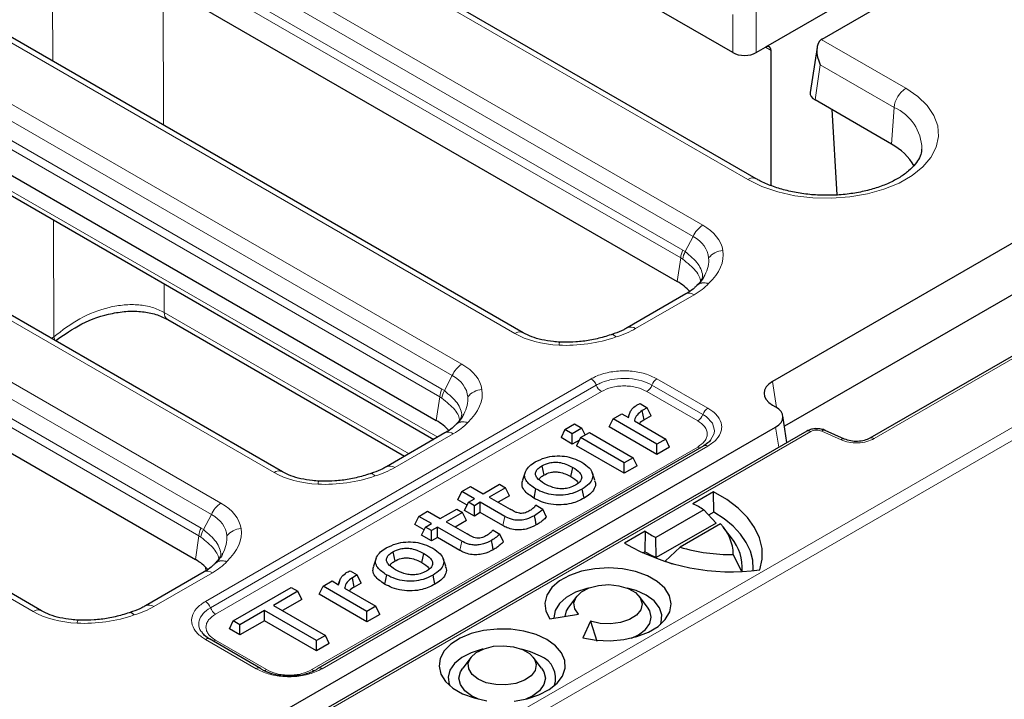
# Model space of a CAD drawing. Units: millimetres. Extents: x 0 to 420, y 0 to 297.
# Drawn here: x 348 to 377, y 180 to 200 of the extents above; entities that cross this region are included whole.
import ezdxf

# ---------------------------------------------------------------- set-up
doc = ezdxf.new("R2010")
doc.units = ezdxf.units.MM

msp = doc.modelspace()

# ---------------------------------------------------------------- linework, layer by layer
at = {"color": 7, "linetype": 'Continuous', "lineweight": 25}
for p, q in [((368.967308, 199.059876), (322.473692, 225.90007)), ((369.667592, 195.264331), (318.402351, 224.859125)), ((371.656015, 199.468313), (378.953846, 203.681261)), ((376.78314, 203.165209), (369.947105, 199.21885)), ((351.553216, 201.25489), (367.291966, 192.169103)), ((362.662179, 190.62652), (346.612918, 199.891561)), ((369.671724, 199.059876), (369.947105, 199.21885)), ((370.117816, 195.053578), (370.117816, 199.127267)), ((371.500342, 199.215066), (371.295166, 197.861005)), ((373.738934, 196.305276), (371.439491, 197.632715)), ((343.65914, 197.44386), (360.044121, 187.985011)), ((371.943345, 197.341847), (372.098497, 194.776555)), ((344.33028, 196.444731), (359.971325, 187.415348)), ((355.414334, 186.442428), (338.718842, 196.080531)), ((378.867812, 194.186741), (370.161299, 189.160578)), ((336.453093, 193.235639), (352.796277, 183.80092)), ((378.867812, 192.632798), (370.518296, 187.812725)), ((348.16649, 182.258337), (331.512795, 191.87231)), ((367.554245, 191.792875), (365.792441, 190.775807)), ((380.627159, 191.801279), (373.091189, 187.450856)), ((351.964229, 191.022611), (359.092097, 186.907781)), ((366.174387, 188.495552), (366.391512, 188.370208)), ((370.161299, 188.448939), (370.254059, 188.395389)), ((365.36218, 188.034344), (365.630701, 188.189359)), ((365.630701, 188.189359), (365.826848, 188.076126)), ((365.852927, 188.174761), (365.821076, 188.079457)), ((366.391512, 188.370208), (366.243965, 188.285031)), ((366.301612, 188.007721), (366.243965, 188.285031)), ((366.505193, 188.125246), (366.301612, 188.007721)), ((366.505193, 188.125246), (366.391512, 188.370208)), ((370.592989, 187.319788), (370.470547, 188.127847)), ((363.912163, 187.713982), (364.203062, 187.881914)), ((364.203062, 187.881914), (364.42683, 187.752735)), ((365.248498, 187.789382), (365.36218, 188.034344)), ((366.682411, 187.272191), (365.36218, 188.034344)), ((366.010058, 187.970361), (366.950932, 187.427205)), ((355.617304, 179.335794), (370.254059, 187.785413)), ((371.190963, 187.664991), (356.075965, 178.939288)), ((360.306401, 187.608784), (358.544596, 186.591715)), ((363.912163, 187.713982), (363.798482, 187.469019)), ((364.135931, 187.584803), (363.912163, 187.713982)), ((364.42683, 187.752735), (364.135931, 187.584803)), ((364.135931, 187.274214), (364.135931, 187.584803)), ((364.382076, 187.468543), (364.650597, 187.623557)), ((364.521393, 187.548969), (364.42683, 187.752735)), ((364.650597, 187.623557), (365.970828, 186.861404)), ((366.682411, 186.961602), (365.248498, 187.789382)), ((372.327492, 187.427229), (371.74923, 187.688041)), ((368.091775, 187.225573), (356.483531, 180.524276)), ((364.135931, 187.274214), (363.798482, 187.469019)), ((364.348966, 187.397197), (364.135931, 187.274214)), ((364.382076, 187.468543), (364.268395, 187.22358)), ((365.702307, 186.3958), (364.268395, 187.22358)), ((365.702307, 186.706389), (364.382076, 187.468543)), ((366.950932, 187.427205), (366.682411, 187.272191)), ((366.682411, 186.961602), (366.682411, 187.272191)), ((367.064613, 187.182243), (366.950932, 187.427205)), ((367.064613, 187.182243), (366.682411, 186.961602)), ((365.970828, 186.861404), (365.702307, 186.706389)), ((365.702307, 186.3958), (365.702307, 186.706389)), ((366.08451, 186.616441), (365.970828, 186.861404)), ((362.72072, 186.42927), (362.641836, 186.193246)), ((364.814089, 186.184647), (364.735402, 186.420117)), ((366.08451, 186.616441), (365.702307, 186.3958)), ((361.459666, 185.781471), (361.951956, 186.065664)), ((361.951956, 186.065664), (362.13097, 185.962321)), ((360.697058, 185.601098), (360.810739, 185.846061)), ((360.810739, 185.846061), (361.079261, 186.001075)), ((361.191145, 185.626457), (360.810739, 185.846061)), ((361.079261, 186.001075), (361.459666, 185.781471)), ((362.13097, 185.962321), (361.638681, 185.678129)), ((362.244651, 185.717359), (362.13097, 185.962321)), ((363.033454, 185.927039), (362.976467, 185.649334)), ((364.489607, 185.644042), (364.432703, 185.921791)), ((368.385301, 185.836047), (367.766103, 185.478592)), ((368.391438, 185.22784), (368.385301, 185.836047)), ((360.9741, 185.441166), (360.697058, 185.601098)), ((360.898449, 185.278152), (361.01213, 185.523114)), ((361.01213, 185.523114), (361.191145, 185.626457)), ((361.191145, 185.419772), (361.01213, 185.523114)), ((361.370159, 185.523114), (361.191145, 185.419772)), ((362.102999, 185.100055), (361.370159, 185.523114)), ((361.370159, 185.212525), (361.370159, 185.523114)), ((361.638681, 185.678129), (362.263133, 185.31764)), ((362.244651, 185.717359), (361.907688, 185.522834)), ((359.51736, 185.099409), (359.785882, 185.254423)), ((359.785882, 185.254423), (360.166287, 185.03482)), ((360.166287, 185.03482), (360.658577, 185.319012)), ((360.837591, 185.21567), (360.345302, 184.931477)), ((360.658577, 185.319012), (360.837591, 185.21567)), ((360.951273, 184.970707), (360.837591, 185.21567)), ((361.191145, 185.109183), (360.898449, 185.278152)), ((361.191145, 185.109183), (361.191145, 185.419772)), ((361.370159, 185.212525), (361.191145, 185.109183)), ((362.046532, 184.822063), (361.370159, 185.212525)), ((363.048419, 185.432689), (363.032685, 185.423607)), ((363.048419, 185.432689), (363.255404, 185.313199)), ((363.357496, 185.074927), (363.255404, 185.313199)), ((368.092189, 185.295371), (366.648223, 184.461787)), ((368.092189, 185.295371), (368.463705, 184.898094)), ((368.391438, 185.22784), (368.238114, 185.139328)), ((359.403679, 184.854447), (359.51736, 185.099409)), ((359.680721, 184.694514), (359.403679, 184.854447)), ((359.897766, 184.879805), (359.51736, 185.099409)), ((359.718751, 184.776463), (359.897766, 184.879805)), ((360.345302, 184.931477), (360.969754, 184.570988)), ((360.951273, 184.970707), (360.614309, 184.776182)), ((368.463705, 184.898094), (366.664542, 183.859458)), ((368.596952, 184.873647), (367.37875, 184.170393)), ((359.60507, 184.5315), (359.718751, 184.776463)), ((359.897766, 184.67312), (359.718751, 184.776463)), ((360.07678, 184.776463), (359.897766, 184.67312)), ((359.897766, 184.362531), (359.897766, 184.67312)), ((360.80962, 184.353403), (360.07678, 184.776463)), ((360.07678, 184.465874), (360.07678, 184.776463)), ((361.75504, 184.686038), (361.739306, 184.676955)), ((361.75504, 184.686038), (361.962025, 184.566548)), ((362.064117, 184.328275), (361.962025, 184.566548)), ((366.330841, 184.650033), (365.711643, 184.292577)), ((366.330841, 184.650033), (366.323151, 184.033844)), ((368.930783, 184.45021), (368.680428, 184.773445)), ((359.897766, 184.362531), (359.60507, 184.5315)), ((360.07678, 184.465874), (359.897766, 184.362531)), ((360.753153, 184.075412), (360.07678, 184.465874)), ((366.664542, 183.859458), (366.648223, 184.461787)), ((366.323151, 184.033844), (366.253809, 183.993813)), ((367.37875, 184.170393), (366.932887, 183.749038)), ((358.23641, 183.840533), (358.157525, 183.604509)), ((360.329779, 183.59591), (360.251092, 183.83138)), ((366.932887, 183.749038), (367.146681, 183.674759)), ((368.982039, 183.948088), (369.22183, 183.457082)), ((353.058556, 183.424692), (351.296752, 182.407624)), ((357.451912, 183.460174), (357.669037, 183.334831)), ((356.639704, 182.998966), (356.908226, 183.153981)), ((356.908226, 183.153981), (357.104372, 183.040748)), ((357.130452, 183.139383), (357.098601, 183.044079)), ((357.669037, 183.334831), (357.52149, 183.249654)), ((357.579137, 182.972343), (357.52149, 183.249654)), ((357.782718, 183.089868), (357.579137, 182.972343)), ((357.782718, 183.089868), (357.669037, 183.334831)), ((358.549144, 183.338302), (358.492157, 183.060597)), ((360.005297, 183.055305), (359.948393, 183.333054)), ((353.936587, 181.955204), (355.681977, 182.962797)), ((355.883368, 182.846536), (355.144934, 182.420247)), ((355.681977, 182.962797), (355.883368, 182.846536)), ((355.99705, 182.601574), (355.883368, 182.846536)), ((356.526023, 182.754004), (356.639704, 182.998966)), ((357.959935, 182.236813), (356.639704, 182.998966)), ((357.287582, 182.934983), (358.228457, 182.391828)), ((355.99705, 182.601574), (355.413941, 182.264952)), ((357.959935, 181.926224), (356.526023, 182.754004)), ((364.273042, 182.693824), (364.022687, 182.370589)), ((366.396229, 182.370589), (366.145874, 182.693824)), ((354.876413, 182.265233), (354.137978, 181.838944)), ((356.442788, 181.360983), (354.876413, 182.265233)), ((354.876413, 181.954644), (354.876413, 182.265233)), ((355.144934, 182.420247), (356.71131, 181.515997)), ((358.228457, 182.391828), (357.959935, 182.236813)), ((357.959935, 181.926224), (357.959935, 182.236813)), ((358.342138, 182.146865), (358.228457, 182.391828)), ((353.822906, 181.710242), (353.936587, 181.955204)), ((354.137978, 181.838944), (353.936587, 181.955204)), ((354.876413, 181.954644), (354.137978, 181.528355)), ((356.442788, 181.050394), (354.876413, 181.954644)), ((358.342138, 182.146865), (357.959935, 181.926224)), ((363.465136, 182.018397), (364.325697, 182.151511)), ((364.688739, 181.941932), (364.458153, 181.44514)), ((364.688739, 181.941932), (364.872993, 181.339357)), ((354.137978, 181.528355), (353.822906, 181.710242)), ((354.137978, 181.528355), (354.137978, 181.838944)), ((354.755113, 180.524276), (353.223141, 181.408665)), ((356.71131, 181.515997), (356.442788, 181.360983)), ((356.442788, 181.050394), (356.442788, 181.360983)), ((356.824991, 181.271035), (356.71131, 181.515997)), ((356.824991, 181.271035), (356.442788, 181.050394)), ((361.091062, 180.856906), (360.840707, 180.533671)), ((363.214248, 180.533671), (362.963893, 180.856906)), ((361.320249, 179.59764), (361.108239, 179.696675))]:
    msp.add_line(p, q, dxfattribs=at)
at = {"color": 8, "linetype": 'Continuous', "lineweight": 18}
for p, q in [((369.417613, 195.239577), (318.152371, 224.834371)), ((352.013565, 203.128844), (368.062825, 193.863803)), ((367.773211, 193.522517), (351.723951, 202.787557)), ((351.61581, 202.26245), (367.462245, 193.114497)), ((351.553216, 202.027724), (367.399651, 192.879771)), ((348.508044, 198.797528), (348.499218, 201.118457)), ((351.828459, 201.095995), (351.842344, 196.872678)), ((369.671724, 199.059876), (369.671724, 200.613819)), ((368.967308, 200.208531), (368.967308, 199.059876)), ((362.412199, 190.601766), (346.362939, 199.866807)), ((371.628904, 199.451362), (374.171167, 197.983745)), ((344.119489, 199.317814), (360.814981, 189.679712)), ((370.117816, 199.127267), (369.953242, 199.222274)), ((360.525367, 189.338425), (343.829875, 198.976527)), ((371.439491, 197.632715), (371.599542, 198.688975)), ((373.818959, 197.407733), (371.599542, 198.688975)), ((343.65914, 198.216694), (360.151806, 188.69568)), ((343.721734, 198.45142), (360.2144, 188.930406)), ((373.738934, 196.305276), (373.818959, 197.407733)), ((393.553886, 197.120748), (299.141249, 142.617492)), ((299.317783, 142.32213), (393.730421, 196.825385)), ((344.228052, 196.638847), (360.088338, 187.482899)), ((355.164355, 186.417674), (338.468862, 196.055777)), ((336.913442, 195.109593), (353.567136, 185.49562)), ((353.277522, 185.154333), (336.623828, 194.768307)), ((336.515687, 194.243199), (352.966556, 184.746314)), ((336.453093, 194.008473), (352.903962, 184.511588)), ((348.539586, 190.502465), (348.526201, 194.022477)), ((367.535423, 193.067139), (367.773211, 193.522517)), ((367.291966, 192.169103), (367.399651, 192.879771)), ((367.399651, 192.879771), (367.458324, 192.842749)), ((367.462245, 193.114497), (367.535423, 193.067139)), ((351.858038, 192.099049), (351.86087, 191.23741)), ((347.91651, 182.233583), (331.262816, 191.847556)), ((367.804225, 191.768121), (366.04242, 190.751053)), ((373.216178, 187.438479), (380.627159, 191.716747)), ((351.86087, 191.23741), (359.226459, 186.985346)), ((348.473098, 190.449519), (348.539586, 190.502465)), ((360.287578, 188.883047), (360.525367, 189.338425)), ((353.098151, 182.538393), (364.706395, 189.239689)), ((364.859488, 189.049243), (353.251244, 182.347946)), ((368.063672, 188.164854), (366.5317, 189.049243)), ((366.684793, 189.239689), (368.216765, 188.355301)), ((370.279591, 188.379906), (370.161299, 189.160578)), ((365.012581, 188.858796), (353.404337, 182.1575)), ((360.2144, 188.930406), (360.287578, 188.883047)), ((367.910579, 187.974408), (366.378607, 188.858796)), ((360.044121, 187.985011), (360.151806, 188.69568)), ((360.151806, 188.69568), (360.21048, 188.658657)), ((356.200955, 178.926911), (371.315953, 187.652614)), ((360.556381, 187.584029), (358.794576, 186.566961)), ((370.254059, 187.785413), (370.346202, 187.177321)), ((371.646444, 187.664283), (372.224707, 187.403471)), ((356.302335, 180.484522), (367.910579, 187.185818)), ((368.216765, 187.213196), (356.608521, 180.511899)), ((353.039734, 184.698956), (353.277522, 185.154333)), ((362.046532, 184.822063), (362.102999, 185.100055)), ((352.966556, 184.746314), (353.039734, 184.698956)), ((352.796277, 183.80092), (352.903962, 184.511588)), ((352.903962, 184.511588), (352.962635, 184.474565)), ((360.753153, 184.075412), (360.80962, 184.353403)), ((353.308536, 183.399938), (351.546731, 182.38287)), ((353.113108, 183.457835), (353.106346, 183.569633)), ((354.630123, 180.511899), (353.098151, 181.396288)), ((353.404337, 181.36891), (354.93631, 180.484522))]:
    msp.add_line(p, q, dxfattribs=at)
at = {"color": 8, "linetype": 'Continuous', "lineweight": 18, "flags": 128}
for points in [[(374.171167, 197.983745), (374.529956, 197.739194), (374.814125, 197.463887), (375.015924, 197.165333), (375.129848, 196.851677), (375.152789, 196.531473), (375.084122, 196.213457), (374.92572, 195.906303), (374.681903, 195.618389), (374.359322, 195.357569), (373.966777, 195.130957), (373.514974, 194.944735), (373.016239, 194.803983), (372.484174, 194.712539), (371.933294, 194.672898), (371.378625, 194.686142), (370.835298, 194.751909), (370.318131, 194.868405), (369.841233, 195.032452), (369.417613, 195.239577)], [(368.124063, 187.247277), (368.286756, 187.375975), (368.404606, 187.591654), (368.415385, 187.682181), (368.350382, 187.902673), (368.162338, 188.100564), (368.063682, 188.164848), (368.063672, 188.164854), (368.063672, 188.164854)], [(371.467792, 187.739801), (371.469112, 187.740079), (371.471692, 187.733531), (371.474478, 187.718186), (371.477368, 187.6946)], [(368.091775, 187.225573), (368.091765, 187.225567), (368.10915, 187.233137), (368.128376, 187.236872), (368.149115, 187.23671), (368.171012, 187.232653), (368.193691, 187.22477), (368.216765, 187.213196)]]:
    msp.add_lwpolyline(points, dxfattribs=at)
at = {"color": 7, "linetype": 'Continuous', "lineweight": 25, "flags": 128}
for points in [[(363.224356, 186.619355), (363.252786, 186.480461), (363.281213, 186.341565)], [(364.095417, 186.29517), (364.123855, 186.434051), (364.152294, 186.572932)], [(369.778718, 183.488175), (369.848044, 183.810055), (369.844702, 184.134408), (369.768746, 184.455789), (369.621452, 184.768804), (369.405293, 185.068198), (369.123896, 185.348947), (368.781986, 185.606336), (368.385301, 185.836047)], [(369.577572, 183.468838), (369.579946, 183.508577), (369.564902, 183.780126), (369.495557, 184.048849), (369.372843, 184.311139), (369.198406, 184.563475), (368.974586, 184.802473), (368.704388, 185.024923), (368.391438, 185.22784)], [(363.054832, 184.841596), (363.026452, 184.980514), (362.998071, 185.119432)], [(361.761453, 184.094944), (361.733073, 184.233862), (361.704692, 184.37278)], [(358.740046, 184.030618), (358.768476, 183.891724), (358.796903, 183.752828)], [(359.611106, 183.706433), (359.639545, 183.845314), (359.667984, 183.984195)], [(364.458153, 181.44514), (364.858849, 181.374551), (365.276605, 181.356393), (365.691094, 181.391548), (366.082148, 181.478307), (366.43074, 181.612447), (366.719909, 181.787443), (366.935585, 181.99478), (367.067273, 182.224369), (367.108567, 182.465039), (367.057458, 182.705081), (366.916431, 182.932814), (366.692349, 183.137158), (366.396114, 183.30817), (366.042142, 183.43753), (365.647654, 183.518943), (365.231845, 183.548448), (364.814946, 183.52461), (364.417243, 183.448588), (364.058087, 183.324081), (363.754952, 183.157147), (363.522588, 182.955909), (363.372301, 182.730158), (363.311404, 182.490879), (363.342859, 182.249714), (363.465136, 182.018397)], [(364.629684, 182.940613), (364.569776, 182.92661), (364.235632, 182.815241), (363.956388, 182.661533), (363.747789, 182.474153), (363.621594, 182.263665), (363.584918, 182.041935), (363.585146, 182.03696)], [(364.325697, 182.151511), (364.210333, 182.318052), (364.186636, 182.496893), (364.256779, 182.671625), (364.414328, 182.826218), (364.644827, 182.946489), (364.92713, 183.021402), (365.235335, 183.044085), (365.541166, 183.012457), (365.816563, 182.929419), (366.036261, 182.80259), (366.180102, 182.643607), (366.23489, 182.467054), (366.195598, 182.289131), (366.06583, 182.126162), (365.857493, 181.993097), (365.589701, 181.902146), (365.287022, 181.861653), (364.977228, 181.875334), (364.688739, 181.941932)], [(366.788597, 181.842964), (366.811959, 181.908695), (366.830318, 182.131182), (366.757298, 182.349895), (366.597015, 182.552506), (366.358506, 182.727591), (366.055218, 182.865279), (365.789232, 182.940613)], [(364.022687, 182.370589), (363.953754, 182.258496), (363.910067, 182.08722)], [(365.916686, 181.434558), (366.128697, 181.533594), (366.335291, 181.689022), (366.465162, 181.870022), (366.509458, 182.064259), (366.465162, 182.258496), (366.396229, 182.370589)], [(363.370444, 181.390476), (363.050348, 181.539012), (362.682424, 181.644352), (362.283875, 181.701569), (361.873337, 181.707989), (361.470007, 181.663312), (361.092744, 181.569626), (360.759187, 181.431311), (360.484935, 181.254837), (360.28281, 181.048453), (360.162263, 180.821811), (360.128933, 180.585508), (360.184375, 180.350593), (360.326, 180.12805), (360.547183, 179.928287), (360.837584, 179.760642), (361.183622, 179.632955), (361.569119, 179.551197)], [(362.385381, 179.538432), (362.777979, 179.608022), (363.135485, 179.724707), (363.441181, 179.883029), (363.680774, 180.075587), (363.843061, 180.293377), (363.920454, 180.526214), (363.909332, 180.763213), (363.810218, 180.99329), (363.627744, 181.205688), (363.370444, 181.390476)], [(361.447703, 181.103694), (361.427517, 181.099155), (361.095416, 180.995781), (360.813562, 180.850981), (360.59715, 180.67256), (360.457848, 180.470137), (360.403165, 180.254625), (360.436049, 180.037642), (360.448339, 180.006046)], [(361.302157, 180.196479), (361.120588, 180.338501), (361.019601, 180.505109), (361.008169, 180.681498), (361.087306, 180.851997), (361.249981, 181.001455), (361.481741, 181.116592), (361.761992, 181.187178), (362.065832, 181.206941), (362.366264, 181.174126), (362.636594, 181.091646), (362.852801, 180.966833), (362.995674, 180.810775), (363.052519, 180.637339), (363.018284, 180.461936), (362.896012, 180.300151), (362.696567, 180.166359), (362.43767, 180.072448), (362.142326, 180.026763), (361.836777, 180.033363), (361.548173, 180.091662), (361.302157, 180.196479)], [(363.176526, 180.890672), (362.880564, 181.025767), (362.607252, 181.103694)], [(356.455428, 180.498211), (356.468275, 180.512996), (356.483521, 180.52427), (356.483531, 180.524276)], [(361.108239, 179.696675), (360.901644, 179.852104), (360.771774, 180.033104), (360.727477, 180.227341), (360.771774, 180.421578), (360.840707, 180.533671)], [(363.214248, 180.533671), (363.283181, 180.421578), (363.327477, 180.227341), (363.283181, 180.033104), (363.15331, 179.852104), (362.946716, 179.696675), (362.734706, 179.59764)]]:
    msp.add_lwpolyline(points, dxfattribs=at)
at = {"color": 8, "linetype": 'Continuous', "lineweight": 18}
for centre, radius, start, end in [((374.592027, 197.33072), 0.776894, 122.8008629, 174.3110006), ((373.258595, 196.129357), 1.395798, 1.1657993, 66.3302207), ((369.563901, 195.037886), 0.249157, 65.6444611, 125.9537027), ((368.467923, 193.226514), 0.755144, 122.4423892, 156.9221143), ((368.104036, 192.817643), 0.70712, 155.1775493, 174.9594126), ((368.133355, 192.736254), 0.68338, 151.0406451, 171.0347566), ((368.685392, 192.541259), 0.557719, 91.7756303, 143.0287294), ((367.658832, 191.574457), 0.242167, 53.1027165, 115.5868251), ((352.094059, 191.217351), 0.23405, 175.0834545, 236.3091336), ((365.897154, 190.557793), 0.241768, 53.0692019, 115.9300879), ((348.325735, 190.398925), 0.237598, 359.639423, 25.8348307), ((362.557711, 190.407233), 0.242934, 64.6287182, 126.7966576), ((363.891251, 190.25806), 0.153697, 146.2717927, 182.1344753), ((361.220079, 189.042422), 0.755144, 122.4423892, 156.9221143), ((364.499459, 188.916584), 0.383691, 20.2271337, 57.3620698), ((365.219517, 189.181901), 0.383691, 200.2271138, 237.3620294), ((366.171671, 189.181901), 0.383691, 302.6379706, 339.7728862), ((366.891729, 188.916584), 0.383692, 122.6379483, 159.7728481), ((360.856192, 188.633551), 0.70712, 155.1775493, 174.9594126), ((360.885511, 188.552162), 0.68338, 151.0406451, 171.0347566), ((361.437547, 188.357168), 0.557719, 91.7756303, 143.0287294), ((367.703643, 188.297513), 0.383691, 302.6379706, 339.7728862), ((368.423701, 188.032196), 0.383692, 122.6379887, 159.7728681), ((360.410988, 187.390365), 0.242167, 53.1027165, 115.5868251), ((371.242959, 187.552774), 0.123678, 53.8289634, 114.8605782), ((371.718045, 187.588731), 0.104091, 72.5671316, 133.4620741), ((372.296271, 187.327994), 0.104011, 72.4453196, 133.4756481), ((373.143256, 187.338849), 0.123466, 53.7983863, 115.1994758), ((367.996562, 187.32454), 0.163208, 238.2083033, 264.765892), ((355.309866, 186.223141), 0.242934, 64.6287182, 126.7966576), ((358.649309, 186.373701), 0.241768, 53.0692019, 115.9300879), ((356.643407, 186.073968), 0.153697, 146.2717927, 182.1344753), ((353.972234, 184.85833), 0.755144, 122.4423892, 156.9221143), ((353.608347, 184.44946), 0.70712, 155.1775493, 174.9594126), ((353.637666, 184.368071), 0.68338, 151.0406451, 171.0347566), ((354.189703, 184.173076), 0.557719, 91.7756303, 143.0287294), ((353.163143, 183.206274), 0.242167, 53.1027165, 115.5868251), ((352.891215, 182.215288), 0.383692, 20.2270938, 57.361989), ((348.062022, 182.039049), 0.242934, 64.6287182, 126.7966576), ((351.401465, 182.189609), 0.241768, 53.0692019, 115.9300879), ((353.611273, 182.480605), 0.383691, 200.2271138, 237.3620294), ((349.395562, 181.889877), 0.153697, 146.2717928, 182.1344753), ((353.171447, 181.293407), 0.12632, 65.843242, 125.4672164), ((353.318354, 181.507632), 0.163208, 275.234108, 301.7916967), ((354.703419, 180.409018), 0.12632, 65.8432319, 125.46717), ((354.847264, 180.631442), 0.171798, 277.4996735, 301.2192007), ((356.377861, 180.593496), 0.132588, 235.2756498, 285.7442307), ((356.535226, 180.409018), 0.12632, 54.5327998, 114.1567497)]:
    msp.add_arc(centre, radius, start, end, dxfattribs=at)
at = {"color": 7, "linetype": 'Continuous', "lineweight": 25}
for centre, radius, start, end in [((372.949275, 194.798225), 1.7014, 29.6636134, 62.3465414), ((366.300573, 182.488539), 3.329894, 57.4497059, 63.8889089), ((367.604509, 183.917844), 1.377862, 1.2577356, 43.9225546), ((368.118026, 187.301551), 3.19759, 236.0191262, 242.6348535), ((368.920877, 189.834718), 6.404257, 239.926574, 277.6978283), ((367.812298, 183.541406), 1.441157, 356.3320881, 39.0949325), ((368.242319, 187.369602), 3.84844, 240.0868145, 245.7965195), ((368.943146, 189.560278), 5.612325, 253.8148074, 270.3970546), ((362.916575, 180.217424), 0.721691, 342.9687608, 68.8876812), ((354.711289, 180.448843), 0.08724, 34.4634835, 59.8445516)]:
    msp.add_arc(centre, radius, start, end, dxfattribs=at)
for centre, major_axis, ratio, start_param, end_param in [((371.95175, 198.856717), (-0.294066, 0.611209), 0.575154598, 0.08499124, 1.568521104), ((372.013614, 199.264987), (0.503813, 0), 0.572919093, 2.359992588, 2.439662855), ((369.940932, 199.018279), (0.131302, 0.21283), 0.556893957, 5.548891521, 7.084781263), ((369.319516, 199.266314), (0.5, 0), 0.581689643, 3.930788915, 5.493989046), ((371.797091, 197.836041), (0.503813, 0), 0.572919093, 3.054997274, 3.923192719), ((365.861566, 191.355801), (2.01525, 0), 0.572919093, 0.458310405, 0.781600065), ((370.787098, 188.804758), (0.881672, 0), 0.572919093, 2.359992588, 3.923192719), ((369.71766, 188.090401), (0.755719, 0), 0.572919093, 5.501585242, 7.064785372), ((358.613722, 187.17171), (2.01525, 0), 0.572919093, 0.458310405, 0.781600065), ((351.365877, 182.987618), (2.01525, 0), 0.572919093, 0.458310405, 0.781600065)]:
    msp.add_ellipse(centre, major_axis=major_axis, ratio=ratio, start_param=start_param, end_param=end_param, dxfattribs=at)
at = {"color": 8, "linetype": 'Continuous', "lineweight": 18}
for centre, major_axis, ratio, start_param, end_param in [((365.816071, 192.669201), (2.852729, 0.424965), 0.530844031, 0.003001933, 0.588976497), ((365.816071, 192.260931), (2.390989, 0.779103), 0.529758854, 6.158660722, 6.744635286), ((365.816071, 192.260931), (2.390989, 0.779103), 0.529758854, 5.798566766, 6.158660722), ((365.816071, 192.669201), (2.852729, 0.424965), 0.530844031, 5.643689805, 6.28618724), ((366.016226, 192.784748), (2.519063, 0), 0.572919093, 5.501585242, 5.793898245), ((364.481535, 191.89879), (2.709776, 0.486424), 0.582612667, 3.745620148, 4.331647821), ((364.481535, 191.89879), (2.709776, 0.486424), 0.582612667, 4.331647821, 4.974092147), ((364.28138, 191.783243), (2.5, 0), 0.581689643, 5.201676043, 5.493989046), ((358.568227, 188.485109), (2.852729, 0.424965), 0.530844031, 0.003001932, 0.588976497), ((358.568227, 188.076839), (2.390989, 0.779103), 0.529758854, 6.158660722, 6.744635286), ((358.568227, 188.485109), (2.852729, 0.424965), 0.530844031, 5.643689805, 6.28618724), ((358.568227, 188.076839), (2.390989, 0.779103), 0.529758854, 5.798566766, 6.158660722), ((358.768382, 188.600656), (2.519063, 0), 0.572919093, 5.501585242, 5.793898245), ((357.23369, 187.714698), (2.709776, 0.486424), 0.582612667, 3.745620148, 4.331647821), ((357.033536, 187.599151), (2.5, 0), 0.581689643, 5.201676043, 5.493989046), ((357.23369, 187.714698), (2.709776, 0.486424), 0.582612667, 4.331647821, 4.974092147), ((351.320382, 184.301018), (2.852729, 0.424965), 0.530844031, 0.003001933, 0.588976497), ((351.320382, 183.892747), (2.390989, 0.779103), 0.529758854, 6.158660722, 6.744635286), ((351.320382, 184.301018), (2.852729, 0.424965), 0.530844031, 5.643689805, 6.28618724), ((351.320382, 183.892747), (2.390989, 0.779103), 0.529758854, 5.798566766, 6.158660722), ((351.520537, 184.416565), (2.519063, 0), 0.572919093, 5.501585242, 5.793898245), ((349.985846, 183.530606), (2.709776, 0.486424), 0.582612667, 3.745620148, 4.331647821), ((349.785691, 183.41506), (2.5, 0), 0.581689643, 5.201676043, 5.493989046), ((349.985846, 183.530606), (2.709776, 0.486424), 0.582612667, 4.331647821, 4.974092147)]:
    msp.add_ellipse(centre, major_axis=major_axis, ratio=ratio, start_param=start_param, end_param=end_param, dxfattribs=at)
at = {"color": 7, "linetype": 'Continuous', "lineweight": 25}
for points, knots in [([(374.64622, 196.150112), (374.646291, 196.127586), (374.646547, 196.045523), (374.589209, 195.899545), (374.465527, 195.699966), (374.268169, 195.497094), (373.998179, 195.300845), (373.668925, 195.126398), (373.287521, 194.979729), (372.86337, 194.866548), (372.407789, 194.791452), (371.933686, 194.757633), (371.454881, 194.766624), (370.985685, 194.818217), (370.539913, 194.910281), (370.131726, 195.039103), (369.847323, 195.16398), (369.704538, 195.243702), (369.667592, 195.264331)], [0, 0, 0, 0, 0.02654335, 0.096699473, 0.161856465, 0.231387861, 0.298782717, 0.365800891, 0.432966413, 0.500539797, 0.568508727, 0.636759862, 0.705146026, 0.773499097, 0.841617578, 0.909344407, 0.976542594, 1, 1, 1, 1]), ([(368.112396, 192.3492), (368.101016, 192.324254), (368.066017, 192.247539), (367.977911, 192.142044), (367.902543, 192.067919), (367.887929, 192.053546)], [0, 0, 0, 0, 0.279755813, 0.860349265, 1, 1, 1, 1]), ([(367.874846, 192.040033), (367.854724, 192.019428), (367.787982, 191.951083), (367.677319, 191.86627), (367.57758, 191.806791), (367.554245, 191.792875)], [0, 0, 0, 0, 0.248472592, 0.824174753, 1, 1, 1, 1]), ([(348.587779, 190.383315), (348.844471, 190.566629), (349.366211, 190.939226), (350.148, 191.198919), (350.763892, 191.282971), (351.205414, 191.272304), (351.616216, 191.193495), (351.847838, 191.079836), (351.96303, 191.02331)], [0, 0, 0, 0, 0.247527673, 0.503114324, 0.629692314, 0.754104615, 0.877709061, 1, 1, 1, 1]), ([(365.792441, 190.775807), (365.757051, 190.756286), (365.639693, 190.691554), (365.472938, 190.62177), (365.336667, 190.578079), (365.305108, 190.56796)], [0, 0, 0, 0, 0.249116212, 0.826100938, 1, 1, 1, 1]), ([(363.763397, 190.343402), (363.698114, 190.347839), (363.511338, 190.360532), (363.219635, 190.410465), (362.904681, 190.502176), (362.74358, 190.584781), (362.662179, 190.62652)], [0, 0, 0, 0, 0.155165745, 0.443936439, 0.719030624, 1, 1, 1, 1]), ([(365.301926, 190.567024), (365.232395, 190.544123), (365.032214, 190.47819), (364.680076, 190.39725), (364.264395, 190.344177), (363.95694, 190.335137), (363.797096, 190.341963), (363.763397, 190.343402)], [0, 0, 0, 0, 0.151087178, 0.434981552, 0.703660697, 0.937524059, 1, 1, 1, 1]), ([(365.826848, 188.076126), (365.835309, 188.111691), (365.852246, 188.182879), (365.9039, 188.30199), (365.983546, 188.389865), (366.05526, 188.434013), (366.066699, 188.441055)], [0, 0, 0, 0, 0.271137739, 0.542719081, 0.927061203, 1, 1, 1, 1]), ([(366.066699, 188.441055), (366.081511, 188.449597), (366.115344, 188.469107), (366.153139, 188.486035), (366.174387, 188.495552)], [0, 0, 0, 0, 0.437803533, 1, 1, 1, 1]), ([(360.864551, 188.165108), (360.853171, 188.140163), (360.818173, 188.063447), (360.730067, 187.957953), (360.654698, 187.883827), (360.640085, 187.869455)], [0, 0, 0, 0, 0.2797558137, 0.8603492651, 1, 1, 1, 1]), ([(366.243965, 188.285031), (366.18446, 188.24177), (366.065897, 188.155573), (366.020315, 188.038686), (366.011134, 187.97753), (366.010058, 187.970361)], [0, 0, 0, 0, 0.470748628, 0.937955344, 1, 1, 1, 1]), ([(360.627001, 187.855941), (360.60688, 187.835337), (360.540137, 187.766991), (360.429474, 187.682179), (360.329735, 187.622699), (360.306401, 187.608784)], [0, 0, 0, 0, 0.2484725922, 0.8241747528, 1, 1, 1, 1]), ([(366.301612, 188.007721), (366.240933, 187.970643), (366.179702, 187.933228), (366.158169, 187.885401), (366.157975, 187.88497)], [0, 0, 0, 0, 0.990997458, 1, 1, 1, 1]), ([(371.467796, 187.739807), (371.423084, 187.735932), (371.322829, 187.727243), (371.238561, 187.687518), (371.191875, 187.66551)], [0, 0, 0, 0, 0.445976051, 1, 1, 1, 1]), ([(371.750977, 187.68722), (371.710728, 187.702516), (371.622814, 187.735927), (371.522295, 187.738443), (371.467796, 187.739807)], [0, 0, 0, 0, 0.457820989, 1, 1, 1, 1]), ([(368.306274, 187.404741), (368.30103, 187.396283), (368.277418, 187.358197), (368.200957, 187.296661), (368.117137, 187.245311), (368.084765, 187.225479)], [0, 0, 0, 0, 0.149092505, 0.671366158, 1, 1, 1, 1]), ([(373.091145, 187.450831), (373.037568, 187.425882), (372.930163, 187.37587), (372.722034, 187.349291), (372.508025, 187.362043), (372.387692, 187.405497), (372.327409, 187.427267)], [0, 0, 0, 0, 0.248356012, 0.497868507, 0.748445691, 1, 1, 1, 1]), ([(363.022965, 186.735616), (363.118556, 186.783565), (363.289575, 186.86935), (363.60683, 186.925292), (363.903098, 186.917536), (364.187315, 186.848903), (364.338892, 186.770384), (364.420816, 186.727946)], [0, 0, 0, 0, 0.2383072414, 0.4263515574, 0.6148240633, 0.7918209355, 1, 1, 1, 1]), ([(363.033454, 185.927039), (362.932336, 185.995067), (362.76886, 186.105045), (362.689186, 186.302015), (362.72086, 186.468186), (362.839062, 186.617975), (362.963638, 186.697665), (363.022965, 186.735616)], [0, 0, 0, 0, 0.290186958, 0.469136132, 0.647919886, 0.832328003, 1, 1, 1, 1]), ([(363.224356, 186.619355), (363.297083, 186.654783), (363.41252, 186.711016), (363.61735, 186.734628), (363.806303, 186.718625), (363.989839, 186.660211), (364.099757, 186.601158), (364.152294, 186.572932)], [0, 0, 0, 0, 0.264365412, 0.419623201, 0.574997349, 0.796860791, 1, 1, 1, 1]), ([(364.420816, 186.727946), (364.504487, 186.673406), (364.651551, 186.577546), (364.758747, 186.401761), (364.754051, 186.234603), (364.650014, 186.064452), (364.5098, 185.972404), (364.432703, 185.921791)], [0, 0, 0, 0, 0.2380860244, 0.4184685335, 0.5993810174, 0.7797215591, 1, 1, 1, 1]), ([(356.515552, 186.159311), (356.45027, 186.163747), (356.263494, 186.17644), (355.97179, 186.226374), (355.656836, 186.318084), (355.495736, 186.40069), (355.414334, 186.442428)], [0, 0, 0, 0, 0.155165745, 0.443936439, 0.719030624, 1, 1, 1, 1]), ([(358.054081, 186.382933), (357.98455, 186.360031), (357.78437, 186.294098), (357.432231, 186.213158), (357.01655, 186.160085), (356.709095, 186.151045), (356.549251, 186.157871), (356.515552, 186.159311)], [0, 0, 0, 0, 0.151087178, 0.434981552, 0.703660697, 0.937524059, 1, 1, 1, 1]), ([(358.544596, 186.591715), (358.509206, 186.572195), (358.391849, 186.507463), (358.225093, 186.437678), (358.088822, 186.393987), (358.057263, 186.383868)], [0, 0, 0, 0, 0.249116212, 0.826100938, 1, 1, 1, 1]), ([(363.301976, 186.082054), (363.216839, 186.136894), (363.092525, 186.216969), (363.023541, 186.353804), (363.038457, 186.453083), (363.108269, 186.545094), (363.184229, 186.593686), (363.224356, 186.619355)], [0, 0, 0, 0, 0.354392947, 0.517468705, 0.681530067, 0.831760848, 1, 1, 1, 1]), ([(363.135769, 186.213786), (363.152898, 186.236968), (363.188075, 186.284574), (363.249632, 186.32224), (363.281213, 186.341565)], [0, 0, 0, 0, 0.48694788, 1, 1, 1, 1]), ([(363.281213, 186.341565), (363.342445, 186.371914), (363.43926, 186.4199), (363.611175, 186.44227), (363.770844, 186.430506), (363.938753, 186.379138), (364.04135, 186.324149), (364.095417, 186.29517)], [0, 0, 0, 0, 0.2546734242, 0.4026764754, 0.5508549652, 0.763309044, 1, 1, 1, 1]), ([(364.152294, 186.572932), (364.22916, 186.523672), (364.346786, 186.448292), (364.424784, 186.317754), (364.419596, 186.213243), (364.351746, 186.115471), (364.272549, 186.064561), (364.231312, 186.038052)], [0, 0, 0, 0, 0.322353754, 0.493290155, 0.665376399, 0.825764105, 1, 1, 1, 1]), ([(362.976467, 185.649334), (362.868419, 185.723288), (362.693221, 185.843202), (362.606173, 186.044779), (362.637526, 186.148148), (362.651014, 186.192616)], [0, 0, 0, 0, 0.47831512, 0.7755762504, 1, 1, 1, 1]), ([(364.231312, 186.038052), (364.172288, 186.008292), (364.070705, 185.957073), (363.884395, 185.925254), (363.713318, 185.930817), (363.504653, 185.97647), (363.381978, 186.040377), (363.301976, 186.082054)], [0, 0, 0, 0, 0.2195596729, 0.3778733249, 0.5364647696, 0.6977052562, 1, 1, 1, 1]), ([(364.095417, 186.29517), (364.177788, 186.246463), (364.276367, 186.188172), (364.309513, 186.111519), (364.314963, 186.098917)], [0, 0, 0, 0, 0.835590982, 1, 1, 1, 1]), ([(364.801517, 186.182965), (364.813426, 186.158467), (364.853071, 186.076914), (364.810008, 185.928611), (364.685855, 185.769043), (364.55227, 185.683955), (364.489607, 185.644042)], [0, 0, 0, 0, 0.127525111, 0.424532008, 0.730055416, 1, 1, 1, 1]), ([(364.432703, 185.921791), (364.337526, 185.873637), (364.169899, 185.788826), (363.86086, 185.732303), (363.569259, 185.737898), (363.277384, 185.802138), (363.119175, 185.883147), (363.033454, 185.927039)], [0, 0, 0, 0, 0.2380954335, 0.4193364679, 0.6008026561, 0.7837079623, 1, 1, 1, 1]), ([(364.489607, 185.644042), (364.369345, 185.584881), (364.168653, 185.486154), (363.80474, 185.43671), (363.488303, 185.4555), (363.202363, 185.531481), (363.050296, 185.610817), (362.976467, 185.649334)], [0, 0, 0, 0, 0.27387157, 0.457035125, 0.640364456, 0.825397082, 1, 1, 1, 1]), ([(362.55543, 185.191691), (362.525337, 185.197343), (362.463449, 185.208968), (362.370132, 185.257039), (362.304876, 185.293998), (362.263133, 185.31764)], [0, 0, 0, 0, 0.254306518, 0.523001912, 1, 1, 1, 1]), ([(362.862761, 185.27384), (362.841496, 185.262155), (362.799045, 185.238828), (362.728022, 185.208569), (362.650392, 185.18862), (362.589515, 185.187715), (362.560331, 185.191119), (362.55543, 185.191691)], [0, 0, 0, 0, 0.249075639, 0.497200332, 0.747171164, 0.957543348, 1, 1, 1, 1]), ([(363.032685, 185.423607), (363.020527, 185.40915), (362.99622, 185.380245), (362.945629, 185.327629), (362.894908, 185.294707), (362.862761, 185.27384)], [0, 0, 0, 0, 0.268169385, 0.536164404, 1, 1, 1, 1]), ([(363.255404, 185.313199), (363.221926, 185.282899), (363.145872, 185.214065), (363.051117, 185.153395), (362.998071, 185.119432)], [0, 0, 0, 0, 0.440186386, 1, 1, 1, 1]), ([(362.998071, 185.119432), (362.921695, 185.080468), (362.801513, 185.019158), (362.60061, 184.980519), (362.442204, 184.979611), (362.267007, 185.01591), (362.166513, 185.067469), (362.102999, 185.100055)], [0, 0, 0, 0, 0.295656483, 0.465233244, 0.609199877, 0.753007918, 1, 1, 1, 1]), ([(363.357496, 185.074927), (363.32475, 185.044448), (363.264021, 184.987921), (363.16392, 184.909286), (363.091283, 184.864214), (363.054832, 184.841596)], [0, 0, 0, 0, 0.368267792, 0.682982322, 1, 1, 1, 1]), ([(361.262051, 184.445039), (361.231958, 184.450691), (361.17007, 184.462316), (361.076753, 184.510387), (361.011497, 184.547346), (360.969754, 184.570988)], [0, 0, 0, 0, 0.254306518, 0.523001912, 1, 1, 1, 1]), ([(361.739306, 184.676955), (361.727149, 184.662498), (361.702841, 184.633593), (361.65225, 184.580977), (361.601529, 184.548055), (361.569382, 184.527188)], [0, 0, 0, 0, 0.268169385, 0.536164404, 1, 1, 1, 1]), ([(361.962025, 184.566548), (361.928547, 184.536248), (361.852493, 184.467414), (361.757738, 184.406744), (361.704692, 184.37278)], [0, 0, 0, 0, 0.440186386, 1, 1, 1, 1]), ([(363.054832, 184.841596), (362.957843, 184.793503), (362.812129, 184.721249), (362.561904, 184.684085), (362.360339, 184.696058), (362.184711, 184.748577), (362.089234, 184.799354), (362.046532, 184.822063)], [0, 0, 0, 0, 0.3289902894, 0.4942685888, 0.6607421272, 0.8482659707, 1, 1, 1, 1]), ([(358.538655, 184.146879), (358.634246, 184.194828), (358.805265, 184.280613), (359.12252, 184.336555), (359.418788, 184.328799), (359.703005, 184.260166), (359.854582, 184.181647), (359.936506, 184.139209)], [0, 0, 0, 0, 0.238307241, 0.426351557, 0.614824063, 0.791820935, 1, 1, 1, 1]), ([(361.704692, 184.37278), (361.628316, 184.333817), (361.508134, 184.272506), (361.307231, 184.233867), (361.148825, 184.23296), (360.973628, 184.269258), (360.873134, 184.320817), (360.80962, 184.353403)], [0, 0, 0, 0, 0.295656483, 0.465233244, 0.609199877, 0.753007918, 1, 1, 1, 1]), ([(361.569382, 184.527188), (361.548117, 184.515503), (361.505666, 184.492177), (361.434643, 184.461917), (361.357013, 184.441968), (361.296136, 184.441064), (361.266952, 184.444467), (361.262051, 184.445039)], [0, 0, 0, 0, 0.249075636, 0.497200333, 0.747171169, 0.957543353, 1, 1, 1, 1]), ([(362.064117, 184.328275), (362.031371, 184.297796), (361.970642, 184.241269), (361.870541, 184.162634), (361.797904, 184.117562), (361.761453, 184.094944)], [0, 0, 0, 0, 0.368267792, 0.682982322, 1, 1, 1, 1]), ([(353.616707, 183.981016), (353.605326, 183.956071), (353.570328, 183.879355), (353.482222, 183.773861), (353.406854, 183.699736), (353.39224, 183.685363)], [0, 0, 0, 0, 0.279755813, 0.860349264, 1, 1, 1, 1]), ([(358.549144, 183.338302), (358.448025, 183.40633), (358.28455, 183.516308), (358.204876, 183.713278), (358.23655, 183.879449), (358.354752, 184.029238), (358.479328, 184.108928), (358.538655, 184.146879)], [0, 0, 0, 0, 0.290186958, 0.469136132, 0.647919886, 0.832328003, 1, 1, 1, 1]), ([(358.817666, 183.493316), (358.732528, 183.548156), (358.608215, 183.628231), (358.539231, 183.765067), (358.554147, 183.864346), (358.623959, 183.956357), (358.699919, 184.004949), (358.740046, 184.030618)], [0, 0, 0, 0, 0.354392947, 0.517468705, 0.681530067, 0.831760848, 1, 1, 1, 1]), ([(358.740046, 184.030618), (358.812773, 184.066046), (358.92821, 184.122279), (359.13304, 184.14589), (359.321993, 184.129888), (359.505529, 184.071474), (359.615447, 184.012421), (359.667984, 183.984195)], [0, 0, 0, 0, 0.264365412, 0.419623201, 0.574997349, 0.796860791, 1, 1, 1, 1]), ([(359.667984, 183.984195), (359.74485, 183.934935), (359.862476, 183.859555), (359.940474, 183.729017), (359.935286, 183.624506), (359.867436, 183.526734), (359.788239, 183.475824), (359.747002, 183.449315)], [0, 0, 0, 0, 0.322353754, 0.493290155, 0.665376399, 0.825764105, 1, 1, 1, 1]), ([(359.936506, 184.139209), (360.020177, 184.084669), (360.167241, 183.988809), (360.274437, 183.813024), (360.269741, 183.645866), (360.165704, 183.475715), (360.025489, 183.383667), (359.948393, 183.333054)], [0, 0, 0, 0, 0.238086024, 0.418468534, 0.599381017, 0.779721559, 1, 1, 1, 1]), ([(361.761453, 184.094944), (361.664464, 184.046851), (361.51875, 183.974597), (361.268525, 183.937433), (361.06696, 183.949407), (360.891332, 184.001925), (360.795856, 184.052702), (360.753153, 184.075412)], [0, 0, 0, 0, 0.328990289, 0.494268589, 0.660742127, 0.848265971, 1, 1, 1, 1]), ([(353.379156, 183.67185), (353.359035, 183.651245), (353.292293, 183.5829), (353.18163, 183.498087), (353.081891, 183.438608), (353.058556, 183.424692)], [0, 0, 0, 0, 0.248472592, 0.824174753, 1, 1, 1, 1]), ([(358.651459, 183.625049), (358.668588, 183.648231), (358.703765, 183.695836), (358.765322, 183.733503), (358.796903, 183.752828)], [0, 0, 0, 0, 0.48694788, 1, 1, 1, 1]), ([(358.796903, 183.752828), (358.858135, 183.783177), (358.95495, 183.831163), (359.126865, 183.853533), (359.286534, 183.841769), (359.454442, 183.790401), (359.55704, 183.735412), (359.611106, 183.706433)], [0, 0, 0, 0, 0.254673424, 0.402676475, 0.550854965, 0.763309044, 1, 1, 1, 1]), ([(359.611106, 183.706433), (359.693478, 183.657726), (359.792057, 183.599435), (359.825203, 183.522782), (359.830653, 183.510179)], [0, 0, 0, 0, 0.835590981, 1, 1, 1, 1]), ([(357.104372, 183.040748), (357.112834, 183.076313), (357.12977, 183.147502), (357.181425, 183.266613), (357.261071, 183.354487), (357.332785, 183.398635), (357.344224, 183.405677)], [0, 0, 0, 0, 0.271137739, 0.542719081, 0.927061203, 1, 1, 1, 1]), ([(357.344224, 183.405677), (357.359036, 183.414219), (357.392868, 183.433729), (357.430664, 183.450657), (357.451912, 183.460174)], [0, 0, 0, 0, 0.437803533, 1, 1, 1, 1]), ([(358.492157, 183.060597), (358.384109, 183.134551), (358.208911, 183.254465), (358.121863, 183.456042), (358.153216, 183.559411), (358.166704, 183.603879)], [0, 0, 0, 0, 0.47831512, 0.77557625, 1, 1, 1, 1]), ([(359.747002, 183.449315), (359.687978, 183.419555), (359.586394, 183.368336), (359.400085, 183.336517), (359.229008, 183.342079), (359.020343, 183.387733), (358.897668, 183.45164), (358.817666, 183.493316)], [0, 0, 0, 0, 0.219559673, 0.377873325, 0.53646477, 0.697705256, 1, 1, 1, 1]), ([(360.317207, 183.594228), (360.329116, 183.56973), (360.36876, 183.488177), (360.325698, 183.339874), (360.201545, 183.180306), (360.06796, 183.095218), (360.005297, 183.055305)], [0, 0, 0, 0, 0.127525111, 0.424532008, 0.730055416, 1, 1, 1, 1]), ([(357.52149, 183.249654), (357.461984, 183.206392), (357.343421, 183.120196), (357.297839, 183.003309), (357.288659, 182.942152), (357.287582, 182.934983)], [0, 0, 0, 0, 0.470748628, 0.937955344, 1, 1, 1, 1]), ([(359.948393, 183.333054), (359.853216, 183.2849), (359.685589, 183.200089), (359.37655, 183.143566), (359.084949, 183.149161), (358.793074, 183.213401), (358.634865, 183.29441), (358.549144, 183.338302)], [0, 0, 0, 0, 0.2380954335, 0.4193364679, 0.6008026562, 0.7837079624, 1, 1, 1, 1]), ([(357.579137, 182.972343), (357.518458, 182.935265), (357.457227, 182.89785), (357.435693, 182.850023), (357.435499, 182.849592)], [0, 0, 0, 0, 0.990997457, 1, 1, 1, 1]), ([(360.005297, 183.055305), (359.885035, 182.996144), (359.684343, 182.897417), (359.32043, 182.847973), (359.003993, 182.866763), (358.718053, 182.942744), (358.565986, 183.02208), (358.492157, 183.060597)], [0, 0, 0, 0, 0.27387157, 0.457035125, 0.640364456, 0.825397082, 1, 1, 1, 1]), ([(349.267708, 181.975219), (349.202425, 181.979656), (349.015649, 181.992349), (348.723946, 182.042282), (348.408992, 182.133993), (348.247891, 182.216598), (348.16649, 182.258337)], [0, 0, 0, 0, 0.155165745, 0.443936439, 0.719030624, 1, 1, 1, 1]), ([(350.806237, 182.198841), (350.736706, 182.17594), (350.536525, 182.110007), (350.184387, 182.029067), (349.768706, 181.975994), (349.461251, 181.966954), (349.301407, 181.97378), (349.267708, 181.975219)], [0, 0, 0, 0, 0.1510871783, 0.4349815525, 0.7036606973, 0.9375240589, 1, 1, 1, 1]), ([(351.296752, 182.407624), (351.261362, 182.388103), (351.144004, 182.323371), (350.977249, 182.253587), (350.840978, 182.209895), (350.809419, 182.199777)], [0, 0, 0, 0, 0.249116212, 0.826100938, 1, 1, 1, 1]), ([(353.226291, 181.40529), (353.215438, 181.411626), (353.140359, 181.455456), (353.056592, 181.521479), (353.019591, 181.574547), (353.007784, 181.59148)], [0, 0, 0, 0, 0.103178365, 0.713834691, 1, 1, 1, 1]), ([(354.783216, 180.498211), (354.78322, 180.498208), (354.872416, 180.446717), (355.083071, 180.357284), (355.383964, 180.302454), (355.695919, 180.290013), (356.009818, 180.320854), (356.285479, 180.408935), (356.420354, 180.477963), (356.455425, 180.498208), (356.455428, 180.498211)], [0, 0, 0, 0, 0.0000080881, 0.2040504681, 0.4152824253, 0.5000440838, 0.7089499665, 0.9197699123, 0.9999919119, 1, 1, 1, 1])]:
    msp.add_open_spline(points, degree=3, knots=knots, dxfattribs=at)
at = {"color": 8, "linetype": 'Continuous', "lineweight": 18}
for points, knots in [([(367.970991, 192.15063), (368.007672, 192.201438), (368.081488, 192.303683), (368.031745, 192.499306), (367.904898, 192.754834), (367.681227, 192.943895), (367.535423, 193.067139)], [0, 0, 0, 0, 0.209997769, 0.42259664, 0.623606407, 1, 1, 1, 1]), ([(367.458324, 192.842749), (367.60426, 192.724126), (367.828129, 192.542155), (367.974871, 192.312469), (367.992313, 192.208922), (368.001279, 192.155696)], [0, 0, 0, 0, 0.476446242, 0.730881139, 1, 1, 1, 1]), ([(368.239723, 192.10644), (368.191648, 192.11696), (368.095499, 192.137999), (367.964486, 192.11349), (367.903787, 192.063257), (367.873602, 192.038276)], [0, 0, 0, 0, 0.33452664, 0.66905318, 1, 1, 1, 1]), ([(367.894468, 192.055249), (367.920075, 192.076324), (367.975535, 192.12197), (368.098637, 192.141762), (368.192694, 192.118214), (368.239723, 192.10644)], [0, 0, 0, 0, 0.3001615506, 0.6500812288, 1, 1, 1, 1]), ([(351.86087, 191.23741), (351.744063, 191.293565), (351.509721, 191.406224), (351.096276, 191.476912), (350.657093, 191.475583), (350.055079, 191.373506), (349.292604, 191.086825), (348.791047, 190.697605), (348.539586, 190.502465)], [0, 0, 0, 0, 0.123408828, 0.247585338, 0.371792541, 0.497268075, 0.747949895, 1, 1, 1, 1]), ([(365.456372, 190.499645), (365.428535, 190.521593), (365.372861, 190.565489), (365.316109, 190.579651), (365.2956, 190.563275), (365.293931, 190.561942)], [0, 0, 0, 0, 0.478796611, 0.95759446, 1, 1, 1, 1]), ([(365.456372, 190.499645), (365.430873, 190.522166), (365.379875, 190.567206), (365.328385, 190.583321), (365.309941, 190.568413), (365.308914, 190.567583)], [0, 0, 0, 0, 0.485686395, 0.971372646, 1, 1, 1, 1]), ([(364.706395, 189.239689), (364.749165, 189.262617), (364.904832, 189.346067), (365.233551, 189.448525), (365.604932, 189.485598), (365.974444, 189.470458), (366.335621, 189.408491), (366.570004, 189.295182), (366.684793, 189.239689)], [0, 0, 0, 0, 0.079771308, 0.290340192, 0.499954505, 0.585123387, 0.796813623, 1, 1, 1, 1]), ([(366.5317, 189.049243), (366.531696, 189.049245), (366.4425, 189.100736), (366.231846, 189.190168), (365.930952, 189.245031), (365.618997, 189.257426), (365.305098, 189.226606), (365.029437, 189.138543), (364.894563, 189.069491), (364.859492, 189.049245), (364.859488, 189.049243)], [0, 0, 0, 0, 0.0000080881, 0.2040504677, 0.415282425, 0.5000440838, 0.7089499665, 0.9197699123, 0.9999919119, 1, 1, 1, 1]), ([(366.378607, 188.858796), (366.282443, 188.904069), (366.135106, 188.973434), (365.890681, 189.017267), (365.695638, 189.029198), (365.500552, 189.017272), (365.256116, 188.97345), (365.108744, 188.904069), (365.012581, 188.858796)], [0, 0, 0, 0, 0.24249896, 0.371547083, 0.500000044, 0.628366252, 0.75750104, 1, 1, 1, 1]), ([(360.723146, 187.966538), (360.759827, 188.017346), (360.833644, 188.119592), (360.7839, 188.315214), (360.657053, 188.570743), (360.433383, 188.759804), (360.287578, 188.883047)], [0, 0, 0, 0, 0.209997769, 0.42259664, 0.623606407, 1, 1, 1, 1]), ([(360.21048, 188.658657), (360.356415, 188.540034), (360.580284, 188.358064), (360.727026, 188.128378), (360.744469, 188.024831), (360.753435, 187.971605)], [0, 0, 0, 0, 0.476446242, 0.730881139, 1, 1, 1, 1]), ([(368.216765, 188.355301), (368.256481, 188.33061), (368.401036, 188.240745), (368.578519, 188.05098), (368.642737, 187.836586), (368.616511, 187.623271), (368.50917, 187.414768), (368.312892, 187.279462), (368.216765, 187.213196)], [0, 0, 0, 0, 0.079771242, 0.29034014, 0.499954469, 0.585123357, 0.796813608, 1, 1, 1, 1]), ([(360.991878, 187.922348), (360.943803, 187.932868), (360.847654, 187.953908), (360.716641, 187.929399), (360.655943, 187.879165), (360.625757, 187.854184)], [0, 0, 0, 0, 0.33452664, 0.66905318, 1, 1, 1, 1]), ([(360.646624, 187.871157), (360.672231, 187.892233), (360.727691, 187.937878), (360.850793, 187.95767), (360.94485, 187.934122), (360.991878, 187.922348)], [0, 0, 0, 0, 0.3001615506, 0.6500812288, 1, 1, 1, 1]), ([(367.910579, 187.185818), (367.989002, 187.241332), (368.109158, 187.326388), (368.185087, 187.467492), (368.205755, 187.580088), (368.185096, 187.692709), (368.109186, 187.833818), (367.989001, 187.918894), (367.910579, 187.974408)], [0, 0, 0, 0, 0.24249896, 0.371547083, 0.500000044, 0.628366252, 0.75750104, 1, 1, 1, 1]), ([(371.315953, 187.652614), (371.33953, 187.663878), (371.386678, 187.686404), (371.447141, 187.691868), (371.477368, 187.6946)], [0, 0, 0, 0, 0.500063691, 1, 1, 1, 1]), ([(371.477368, 187.6946), (371.507947, 187.694015), (371.569113, 187.692846), (371.620665, 187.673805), (371.646444, 187.664283)], [0, 0, 0, 0, 0.499936309, 1, 1, 1, 1]), ([(372.224707, 187.403471), (372.299166, 187.376435), (372.453221, 187.320496), (372.732905, 187.30335), (373.006884, 187.340045), (373.147982, 187.406405), (373.216178, 187.438479)], [0, 0, 0, 0, 0.241665109, 0.5, 0.758334891, 1, 1, 1, 1]), ([(358.208528, 186.315554), (358.180691, 186.337502), (358.125016, 186.381397), (358.068264, 186.39556), (358.047755, 186.379183), (358.046087, 186.377851)], [0, 0, 0, 0, 0.478796611, 0.95759446, 1, 1, 1, 1]), ([(358.208528, 186.315554), (358.183029, 186.338074), (358.132031, 186.383115), (358.08054, 186.39923), (358.062097, 186.384321), (358.06107, 186.383491)], [0, 0, 0, 0, 0.4856863953, 0.9713726462, 1, 1, 1, 1]), ([(353.475302, 183.782447), (353.511983, 183.833255), (353.585799, 183.9355), (353.536056, 184.131122), (353.409209, 184.386651), (353.185538, 184.575712), (353.039734, 184.698956)], [0, 0, 0, 0, 0.209997769, 0.42259664, 0.623606407, 1, 1, 1, 1]), ([(352.962635, 184.474565), (353.108571, 184.355943), (353.33244, 184.173972), (353.479182, 183.944286), (353.496624, 183.840739), (353.50559, 183.787513)], [0, 0, 0, 0, 0.476446242, 0.730881139, 1, 1, 1, 1]), ([(353.744034, 183.738256), (353.695959, 183.748776), (353.59981, 183.769816), (353.468797, 183.745307), (353.408098, 183.695074), (353.377913, 183.670092)], [0, 0, 0, 0, 0.33452664, 0.66905318, 1, 1, 1, 1]), ([(353.398779, 183.687065), (353.424386, 183.708141), (353.479846, 183.753787), (353.602948, 183.773579), (353.697005, 183.75003), (353.744034, 183.738256)], [0, 0, 0, 0, 0.300161551, 0.650081229, 1, 1, 1, 1]), ([(353.098151, 181.396288), (353.058435, 181.420978), (352.91388, 181.510843), (352.736398, 181.700609), (352.672179, 181.915002), (352.698405, 182.128317), (352.805747, 182.33682), (353.002024, 182.472126), (353.098151, 182.538393)], [0, 0, 0, 0, 0.079771242, 0.29034014, 0.499954469, 0.585123357, 0.796813608, 1, 1, 1, 1]), ([(350.960683, 182.131462), (350.932846, 182.15341), (350.877172, 182.197306), (350.82042, 182.211468), (350.799911, 182.195091), (350.798242, 182.193759)], [0, 0, 0, 0, 0.4787966106, 0.9575944598, 1, 1, 1, 1]), ([(350.960683, 182.131462), (350.935184, 182.153983), (350.884186, 182.199023), (350.832696, 182.215138), (350.814252, 182.20023), (350.813225, 182.1994)], [0, 0, 0, 0, 0.485686395, 0.971372646, 1, 1, 1, 1]), ([(353.251244, 182.347946), (353.251241, 182.347944), (353.162045, 182.296452), (353.007491, 182.174952), (352.911139, 182.000866), (352.892695, 181.821668), (352.912583, 181.692449), (352.994698, 181.611876), (353.011122, 181.59576)], [0, 0, 0, 0, 0.000010626, 0.268071087, 0.545576847, 0.656932387, 0.931382269, 1, 1, 1, 1]), ([(353.404337, 182.1575), (353.325915, 182.101986), (353.205758, 182.01693), (353.129829, 181.875827), (353.109162, 181.76323), (353.12982, 181.65061), (353.205731, 181.5095), (353.325915, 181.424424), (353.404337, 181.36891)], [0, 0, 0, 0, 0.24249896, 0.371547083, 0.500000044, 0.628366252, 0.75750104, 1, 1, 1, 1]), ([(356.608521, 180.511899), (356.565751, 180.488971), (356.410084, 180.405522), (356.081365, 180.303063), (355.709984, 180.265991), (355.340472, 180.281131), (354.979295, 180.343098), (354.744912, 180.456406), (354.630123, 180.511899)], [0, 0, 0, 0, 0.079771242, 0.29034014, 0.499954469, 0.585123357, 0.796813607, 1, 1, 1, 1]), ([(354.93631, 180.484522), (355.032473, 180.439249), (355.17981, 180.369884), (355.424235, 180.326051), (355.619279, 180.31412), (355.814365, 180.326046), (356.0588, 180.369868), (356.206172, 180.439249), (356.302335, 180.484522)], [0, 0, 0, 0, 0.2424989602, 0.3715470828, 0.5000000441, 0.6283662517, 0.7575010398, 1, 1, 1, 1])]:
    msp.add_open_spline(points, degree=3, knots=knots, dxfattribs=at)

doc.saveas('drawing.dxf')
